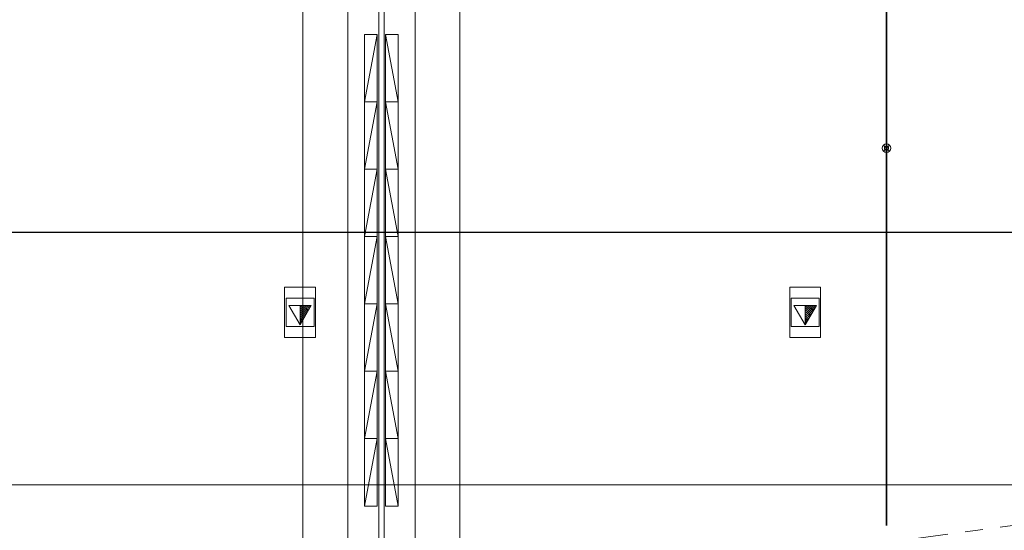
# Model space of a CAD drawing. Units: inches. Extents: x -14044 to 2928, y -1720 to 18482.
# Drawn here: x -8591 to -7890, y 2599 to 2963 of the extents above; entities that cross this region are included whole.
import ezdxf

# ---------------------------------------------------------------- set-up
doc = ezdxf.new("R2010")
doc.units = ezdxf.units.IN
doc.header["$MEASUREMENT"] = 0
doc.linetypes.add('DLLCC LVL2$0$PHANTOM', pattern=[2.5, 1.25, -0.25, 0.25, -0.25, 0.25, -0.25])
for name, color, linetype, lineweight in [('2 Xref', 7, 'Continuous', 0), ('DLLCC LVL2$0$Bldg_Ceiling', 253, 'DLLCC LVL2$0$PHANTOM', 0), ('DLLCC LVL2$0$Bldg_Ceiling Rigging', 253, 'Continuous', 0), ('DLLCC LVL2$0$Bldg_Hangpoints', 93, 'Continuous', 0), ('DLLCC LVL2$0$Bldg_Utility Floor Port', 3, 'Continuous', 0)]:
    doc.layers.add(name, color=color, linetype=linetype, lineweight=lineweight)
doc.layers.add('Expo_BoothOutline', color=5, linetype='Continuous')

# ---------------------------------------------------------------- blocks, each defined once
blk = doc.blocks.new('DLLCC LVL2$0$A-Beam-Block-01')
at = {"layer": 'DLLCC LVL2$0$Bldg_Ceiling Rigging'}
for p, q in [((0, 48), (9, 48)), ((9, 48), (0, 0)), ((0, 0), (0, 48)), ((9, 48), (9, 0)), ((9, 0), (0, 0)), ((0, 0), (9, 0))]:
    blk.add_line(p, q, dxfattribs=at)
blk = doc.blocks.new('DLLCC LVL2$0$A-Beam-Block-01-Set 14')
at = {"layer": 'DLLCC LVL2$0$Bldg_Ceiling Rigging', "xscale": -1}
for p in [(9, -48), (9, -96), (9, -144), (9, -192), (9, -240), (9, -288), (9, -336)]:
    blk.add_blockref('DLLCC LVL2$0$A-Beam-Block-01', p, dxfattribs=at)
at = {"layer": 'DLLCC LVL2$0$Bldg_Ceiling Rigging'}
for p in [(15, -48), (15, -96), (15, -144), (15, -192), (15, -240), (15, -288), (15, -336)]:
    blk.add_blockref('DLLCC LVL2$0$A-Beam-Block-01', p, dxfattribs=at)
blk = doc.blocks.new('DLLCC LVL2$0$A-Beam-Assy-Partial-03')
at = {"layer": 'DLLCC LVL2$0$Bldg_Ceiling Rigging'}
for p, q in [((111.9985421291922, 3096.341471561815), (112.0090503071651, -8.894858183339238e-09)), ((54.12499999999545, 3088.625000000346), (54.125, 61.77992934987742)), ((57.87499999999818, 3089.125000000349), (57.87499999999727, 61.77992934987742)), ((79.99855660895628, 3092.074807548234), (80.00905030698141, -8.894858183339238e-09)), ((-1.364242052659392e-11, 3081.408333333623), (0, -8.894858183339238e-09)), ((31.99999999998636, 3085.675000000322), (32, -8.894858183339238e-09))]:
    blk.add_line(p, q, dxfattribs=at)
blk.add_blockref('DLLCC LVL2$0$A-Beam-Block-01-Set 14', (43.99999999999818, 2987.999999999999), dxfattribs=at)
blk = doc.blocks.new('DLLCC LVL2')
at = {"layer": 'DLLCC LVL2$0$Bldg_Ceiling', "ltscale": 50}
blk.add_line((-5699.450771239468, 2893.995682416583), (-7973.450771239486, 2590.795682416577), dxfattribs=at)
at = {"layer": 'DLLCC LVL2$0$Bldg_Hangpoints'}
for p, q in [((-7973.700771239477, 2602.716440095946), (-7973.700771239473, 5616.782775792698)), ((-7973.200771239477, 2602.716440095945), (-7973.200771239473, 5616.782775792696)), ((-7971.329450895919, 2869.549362073299, -1.117605440009357e-09), (-7975.572091583039, 2873.792002760417, -1.117605440009357e-09)), ((-7975.572091583039, 2869.549362073299, -1.117605440009357e-09), (-7971.329450895919, 2873.792002760417, -1.117605440009357e-09)), ((-9208.498271239478, 2631.670682416832, -1.014030310851386e-09), (-7669.449640326577, 2631.670682416761))]:
    blk.add_line(p, q, dxfattribs=at)
for radius in [3, 1.5]:
    blk.add_circle((-7973.450771239477, 2871.670682416859, -1.117605440009357e-09), radius, dxfattribs=at)
at = {"layer": 'DLLCC LVL2$0$Bldg_Utility Floor Port'}
for p, q in [((-8380.450771239484, 2772.670682416579), (-8402.450771239484, 2772.670682416579)), ((-8402.450771239484, 2772.670682416579), (-8402.450771239484, 2736.670682416579)), ((-8380.450771239484, 2736.670682416579), (-8380.450771239484, 2772.670682416579)), ((-8020.450771239484, 2772.670682416579), (-8042.450771239484, 2772.670682416579)), ((-8042.450771239484, 2772.670682416579), (-8042.450771239484, 2736.670682416579)), ((-8020.450771239484, 2736.670682416579), (-8020.450771239484, 2772.670682416579)), ((-8401.450771239484, 2764.670682416579), (-8401.450771239484, 2744.670682416579)), ((-8381.450771239484, 2764.670682416579), (-8401.450771239484, 2764.670682416579)), ((-8399.450771239484, 2759.574087007781), (-8383.450771239484, 2759.574087007781)), ((-8391.450771239484, 2745.717680546333), (-8399.450771239484, 2759.574087007781)), ((-8383.450771239484, 2759.574087007781), (-8391.450771239484, 2745.717680546333)), ((-8391.450771239484, 2745.717680546333), (-8391.450771239484, 2759.574087007781)), ((-8387.942728408041, 2754.670682416579), (-8391.450771239484, 2758.178725248018)), ((-8386.52851484567, 2754.670682416579), (-8391.431919436873, 2759.574087007781)), ((-8385.854436140793, 2755.410817274074), (-8390.0177058745, 2759.574087007781)), ((-8385.33679805061, 2756.307392746263), (-8388.603492312126, 2759.574087007781)), ((-8384.819159960425, 2757.203968218452), (-8387.189278749753, 2759.574087007781)), ((-8384.301521870242, 2758.100543690643), (-8385.775065187381, 2759.574087007781)), ((-8383.78388378006, 2758.997119162833), (-8384.360851625006, 2759.574087007781)), ((-8381.450771239484, 2744.670682416579), (-8381.450771239484, 2764.670682416579)), ((-8041.450771239484, 2764.670682416579), (-8041.450771239484, 2744.670682416579)), ((-8021.450771239484, 2764.670682416579), (-8041.450771239484, 2764.670682416579)), ((-8039.450771239484, 2759.574087007781), (-8023.450771239484, 2759.574087007781)), ((-8031.450771239484, 2745.717680546333), (-8039.450771239484, 2759.574087007781)), ((-8023.450771239484, 2759.574087007781), (-8031.450771239484, 2745.717680546333)), ((-8031.450771239484, 2745.717680546333), (-8031.450771239484, 2759.574087007781)), ((-8027.942728408045, 2754.670682416579), (-8031.450771239484, 2758.178725248018)), ((-8026.528514845671, 2754.670682416579), (-8031.431919436873, 2759.574087007781)), ((-8025.854436140795, 2755.410817274074), (-8030.017705874501, 2759.574087007781)), ((-8025.336798050612, 2756.307392746263), (-8028.603492312126, 2759.574087007781)), ((-8024.819159960429, 2757.203968218452), (-8027.189278749755, 2759.574087007781)), ((-8024.301521870242, 2758.100543690643), (-8025.775065187383, 2759.574087007781)), ((-8023.783883780059, 2758.997119162833), (-8024.360851625008, 2759.574087007781)), ((-8021.450771239484, 2744.670682416579), (-8021.450771239484, 2764.670682416579)), ((-8389.356941970416, 2754.670682416579), (-8391.450771239484, 2756.764511685646)), ((-8390.771155532788, 2754.670682416579), (-8391.450771239484, 2755.350298123274)), ((-8388.442626591714, 2750.927939913128), (-8391.450771239484, 2753.936084560899)), ((-8388.960264681897, 2750.03136444094), (-8391.450771239484, 2752.521870998527)), ((-8389.47790277208, 2749.13478896875), (-8391.450771239484, 2751.107657436155)), ((-8387.924988501527, 2751.824515385318), (-8390.771155532788, 2754.670682416579)), ((-8387.407350411344, 2752.721090857507), (-8389.356941970416, 2754.670682416579)), ((-8386.889712321161, 2753.617666329696), (-8387.942728408041, 2754.670682416579)), ((-8386.372074230976, 2754.514241801885), (-8386.52851484567, 2754.670682416579)), ((-8029.356941970418, 2754.670682416579), (-8031.450771239484, 2756.764511685646)), ((-8030.77115553279, 2754.670682416579), (-8031.450771239484, 2755.350298123274)), ((-8028.442626591714, 2750.927939913128), (-8031.450771239484, 2753.936084560899)), ((-8028.960264681897, 2750.03136444094), (-8031.450771239484, 2752.521870998527)), ((-8029.47790277208, 2749.13478896875), (-8031.450771239484, 2751.107657436155)), ((-8027.924988501529, 2751.824515385318), (-8030.77115553279, 2754.670682416579)), ((-8027.407350411346, 2752.721090857507), (-8029.356941970418, 2754.670682416579)), ((-8026.889712321161, 2753.617666329696), (-8027.942728408045, 2754.670682416579)), ((-8026.372074230978, 2754.514241801885), (-8026.528514845671, 2754.670682416579)), ((-8401.450771239484, 2744.670682416579), (-8381.450771239484, 2744.670682416579)), ((-8389.995540862265, 2748.238213496561), (-8391.450771239484, 2749.693443873781)), ((-8390.513178952448, 2747.341638024373), (-8391.450771239484, 2748.279230311408)), ((-8391.03081704263, 2746.44506255218), (-8391.450771239484, 2746.865016749034)), ((-8041.450771239484, 2744.670682416579), (-8021.450771239484, 2744.670682416579)), ((-8029.995540862266, 2748.238213496561), (-8031.450771239484, 2749.693443873781)), ((-8030.513178952449, 2747.341638024373), (-8031.450771239484, 2748.279230311408)), ((-8031.030817042632, 2746.44506255218), (-8031.450771239484, 2746.865016749034)), ((-8402.450771239484, 2736.670682416579), (-8380.450771239484, 2736.670682416579)), ((-8042.450771239484, 2736.670682416579), (-8020.450771239484, 2736.670682416579))]:
    blk.add_line(p, q, dxfattribs=at)
at = {"layer": 'DLLCC LVL2$0$Bldg_Ceiling Rigging', "rotation": 180}
blk.add_blockref('DLLCC LVL2$0$A-Beam-Assy-Partial-03', (-8277.450771239486, 5604.670682416452), dxfattribs=at)

msp = doc.modelspace()

# ---------------------------------------------------------------- block references
at = {"layer": '2 Xref', "ltscale": 20}
msp.add_blockref('DLLCC LVL2', (0, 0), dxfattribs=at)

# ---------------------------------------------------------------- next in the draw order: linework, layer by layer
at = {"layer": 'Expo_BoothOutline', "color": 2}
msp.add_lwpolyline([(-7883.450771239482, 2811.670682416581), (-7883.450771239482, 3861.670682416581), (-7145.450771239482, 3861.670682437612), (-7145.45077123494, 4491.670682401011), (-9305.450771239437, 4491.670682401011), (-9305.45077123948, 2811.670682416581), (-7883.450771239482, 2811.670682416544)], close=True, dxfattribs=at)

doc.saveas('drawing.dxf')
